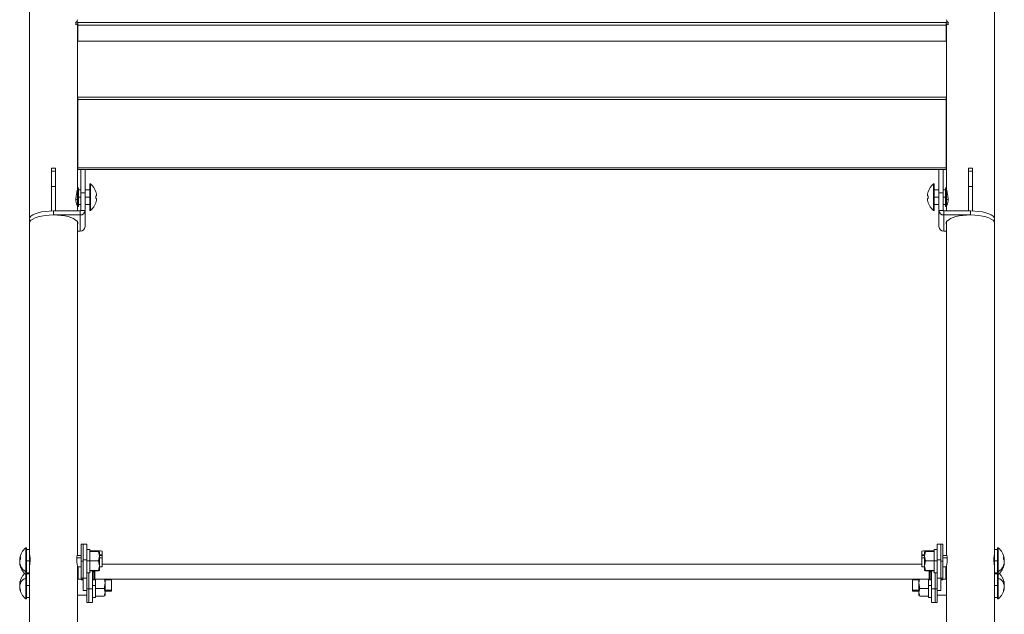
# Model space of a CAD drawing. Units: millimetres. Extents: x 18270 to 23310, y -72121 to -68557.
# Drawn here: x 21454 to 21975, y -70980 to -70665 of the extents above; entities that cross this region are included whole.
import ezdxf

# ---------------------------------------------------------------- set-up
doc = ezdxf.new("R2010")
doc.units = ezdxf.units.MM
doc.header["$LTSCALE"] = 15
doc.layers.add('AM_0', color=7, linetype='Continuous', lineweight=15)

msp = doc.modelspace()

# ---------------------------------------------------------------- linework, layer by layer
at = {"layer": 'AM_0'}
for p, q in [((21459.087, -70770.709), (21459.087, -70329.805)), ((21969.887, -70770.709), (21969.887, -70329.805)), ((21483.683, -70667.964), (21483.683, -70666.53)), ((21484.687, -70666.579), (21483.683, -70666.579)), ((21484.687, -70667.536), (21483.683, -70667.536)), ((21483.683, -70667.964), (21484.132, -70667.536)), ((21484.487, -70667.536), (21484.487, -70754.5)), ((21484.687, -70666.667), (21484.687, -70666.579)), ((21484.687, -70666.667), (21944.287, -70666.667)), ((21484.687, -70666.667), (21484.687, -70668.166)), ((21484.687, -70668.166), (21944.287, -70668.166)), ((21484.687, -70668.166), (21484.687, -70676.581)), ((21944.287, -70666.579), (21945.291, -70666.579)), ((21944.287, -70666.667), (21944.287, -70666.579)), ((21944.287, -70666.667), (21944.287, -70668.166)), ((21944.287, -70667.536), (21945.291, -70667.536)), ((21944.287, -70668.166), (21944.287, -70676.581)), ((21944.487, -70667.536), (21944.487, -70754.5)), ((21945.291, -70667.964), (21944.842, -70667.536)), ((21945.291, -70667.964), (21945.291, -70666.53)), ((21484.687, -70676.581), (21944.287, -70676.581)), ((21944.287, -70706.172), (21484.687, -70706.172)), ((21484.687, -70706.172), (21484.687, -70707.529)), ((21944.287, -70707.529), (21484.687, -70707.529)), ((21484.687, -70707.529), (21484.687, -70743.63)), ((21944.287, -70706.172), (21944.287, -70707.529)), ((21944.287, -70707.529), (21944.287, -70743.63)), ((21484.687, -70727.841), (21484.487, -70727.841)), ((21484.687, -70728.091), (21484.487, -70728.091)), ((21944.287, -70727.841), (21944.487, -70727.841)), ((21944.287, -70728.091), (21944.487, -70728.091)), ((21470.687, -70755.426), (21470.687, -70747.393)), ((21472.787, -70743.773), (21470.787, -70743.773)), ((21470.787, -70743.773), (21470.787, -70745.478)), ((21472.787, -70745.478), (21470.787, -70745.478)), ((21470.787, -70745.478), (21470.787, -70753.549)), ((21472.787, -70743.773), (21472.787, -70745.478)), ((21472.787, -70745.478), (21472.787, -70753.549)), ((21472.887, -70747.393), (21472.887, -70755.426)), ((21484.687, -70743.63), (21944.287, -70743.63)), ((21484.687, -70743.63), (21484.687, -70744.479)), ((21484.687, -70744.479), (21944.287, -70744.479)), ((21486.187, -70744.479), (21486.187, -70756.84)), ((21488.487, -70744.479), (21488.487, -70756.84)), ((21940.487, -70744.479), (21940.487, -70756.84)), ((21942.787, -70744.479), (21942.787, -70756.84)), ((21944.287, -70743.63), (21944.287, -70744.479)), ((21956.087, -70747.393), (21956.087, -70755.426)), ((21956.187, -70743.773), (21958.187, -70743.773)), ((21956.187, -70743.773), (21956.187, -70745.478)), ((21956.187, -70745.478), (21958.187, -70745.478)), ((21956.187, -70745.478), (21956.187, -70753.549)), ((21958.187, -70743.773), (21958.187, -70745.478)), ((21958.187, -70745.478), (21958.187, -70753.549)), ((21958.287, -70755.426), (21958.287, -70747.393)), ((21490.987, -70752.186), (21491.402, -70752.186)), ((21490.987, -70759.186), (21490.987, -70752.186)), ((21491.402, -70759.186), (21491.402, -70752.186)), ((21937.987, -70752.186), (21937.572, -70752.186)), ((21937.572, -70759.186), (21937.572, -70752.186)), ((21937.987, -70759.186), (21937.987, -70752.186)), ((21472.787, -70753.549), (21470.787, -70753.549)), ((21470.787, -70753.549), (21470.787, -70766.462)), ((21472.787, -70753.549), (21472.787, -70766.449)), ((21484.487, -70754.5), (21484.487, -70760.619)), ((21484.587, -70754.186), (21484.887, -70754.186)), ((21484.587, -70760.648), (21484.587, -70754.186)), ((21484.887, -70754.186), (21484.887, -70760.648)), ((21484.987, -70760.619), (21484.987, -70754.286)), ((21484.987, -70755.286), (21486.187, -70755.286)), ((21486.187, -70756.84), (21488.487, -70756.84)), ((21486.187, -70756.84), (21486.187, -70766.26)), ((21488.487, -70755.286), (21490.987, -70755.286)), ((21488.487, -70756.84), (21488.487, -70766.26)), ((21494.209, -70756.275), (21494.184, -70756.287)), ((21494.567, -70758.476), (21494.567, -70757.897)), ((21934.407, -70758.476), (21934.407, -70757.897)), ((21934.765, -70756.275), (21934.79, -70756.287)), ((21940.487, -70755.286), (21937.987, -70755.286)), ((21942.787, -70756.84), (21940.487, -70756.84)), ((21940.487, -70756.84), (21940.487, -70766.26)), ((21943.987, -70755.286), (21942.787, -70755.286)), ((21942.787, -70756.84), (21942.787, -70766.26)), ((21943.987, -70760.619), (21943.987, -70754.286)), ((21944.387, -70754.186), (21944.087, -70754.186)), ((21944.087, -70754.186), (21944.087, -70760.648)), ((21944.387, -70760.648), (21944.387, -70754.186)), ((21944.487, -70754.5), (21944.487, -70760.619)), ((21956.187, -70753.549), (21958.187, -70753.549)), ((21956.187, -70753.549), (21956.187, -70766.449)), ((21958.187, -70753.549), (21958.187, -70766.462)), ((21483.663, -70760.502), (21484.487, -70760.502)), ((21484.487, -70760.619), (21484.487, -70764.086)), ((21484.887, -70760.648), (21484.587, -70760.648)), ((21484.587, -70764.186), (21484.587, -70760.648)), ((21484.887, -70760.648), (21484.887, -70764.186)), ((21486.187, -70759.186), (21484.987, -70759.186)), ((21484.987, -70764.086), (21484.987, -70760.619)), ((21486.187, -70763.086), (21484.987, -70763.086)), ((21490.987, -70759.186), (21488.487, -70759.186)), ((21490.987, -70763.086), (21488.487, -70763.086)), ((21490.987, -70759.186), (21491.402, -70759.186)), ((21490.987, -70766.186), (21490.987, -70759.186)), ((21491.402, -70766.186), (21491.402, -70759.186)), ((21494.184, -70758.476), (21494.567, -70758.476)), ((21494.567, -70759.896), (21494.184, -70759.896)), ((21494.184, -70762.085), (21494.209, -70762.098)), ((21494.567, -70760.476), (21494.567, -70759.896)), ((21934.79, -70758.476), (21934.407, -70758.476)), ((21934.407, -70760.476), (21934.407, -70759.896)), ((21934.407, -70759.896), (21934.79, -70759.896)), ((21934.79, -70762.085), (21934.765, -70762.098)), ((21937.572, -70766.186), (21937.572, -70759.186)), ((21937.987, -70759.186), (21937.572, -70759.186)), ((21937.987, -70766.186), (21937.987, -70759.186)), ((21937.987, -70759.186), (21940.487, -70759.186)), ((21937.987, -70763.086), (21940.487, -70763.086)), ((21942.787, -70759.186), (21943.987, -70759.186)), ((21942.787, -70763.086), (21943.987, -70763.086)), ((21943.987, -70764.086), (21943.987, -70760.619)), ((21944.087, -70760.648), (21944.387, -70760.648)), ((21944.087, -70760.648), (21944.087, -70764.186)), ((21944.387, -70764.186), (21944.387, -70760.648)), ((21945.311, -70760.502), (21944.487, -70760.502)), ((21944.487, -70760.619), (21944.487, -70764.086)), ((21471.787, -70766.449), (21485.987, -70766.449)), ((21471.787, -70766.449), (21471.787, -70768.615)), ((21484.487, -70763.686), (21484.419, -70763.686)), ((21484.487, -70764.086), (21484.487, -70766.449)), ((21484.887, -70764.186), (21484.587, -70764.186)), ((21485.987, -70766.449), (21485.987, -70768.615)), ((21486.187, -70766.26), (21488.487, -70766.26)), ((21488.487, -70774.781), (21488.487, -70766.26)), ((21491.402, -70766.186), (21490.987, -70766.186)), ((21937.572, -70766.186), (21937.987, -70766.186)), ((21942.787, -70766.26), (21940.487, -70766.26)), ((21940.487, -70774.781), (21940.487, -70766.26)), ((21942.987, -70766.449), (21942.987, -70768.615)), ((21957.187, -70766.449), (21942.987, -70766.449)), ((21944.087, -70764.186), (21944.387, -70764.186)), ((21944.487, -70763.686), (21944.555, -70763.686)), ((21944.487, -70764.086), (21944.487, -70766.449)), ((21957.187, -70766.449), (21957.187, -70768.615)), ((21459.087, -70772.875), (21459.087, -70770.709)), ((21459.087, -70945.616), (21459.087, -70772.875)), ((21471.787, -70768.615), (21485.987, -70768.615)), ((21484.025, -70771.737), (21484.218, -70771.719)), ((21484.054, -70771.734), (21484.054, -70771.773)), ((21484.487, -70772.116), (21484.487, -70948.866)), ((21485.987, -70777.136), (21485.987, -70768.615)), ((21942.987, -70777.136), (21942.987, -70768.615)), ((21957.187, -70768.615), (21942.987, -70768.615)), ((21944.487, -70772.116), (21944.487, -70948.866)), ((21944.949, -70771.737), (21944.756, -70771.719)), ((21944.92, -70771.734), (21944.92, -70771.773)), ((21969.887, -70772.875), (21969.887, -70770.709)), ((21969.887, -70945.616), (21969.887, -70772.875)), ((21485.987, -70777.136), (21484.487, -70777.136)), ((21942.987, -70777.136), (21944.487, -70777.136)), ((21457.072, -70944.866), (21457.487, -70944.866)), ((21457.072, -70944.866), (21457.072, -70947.733)), ((21457.487, -70944.866), (21457.487, -70947.733)), ((21486.487, -70942.866), (21487.487, -70942.866)), ((21486.487, -70951.865), (21486.487, -70942.866)), ((21487.487, -70942.866), (21489.487, -70942.866)), ((21487.487, -70942.866), (21487.487, -70951.247)), ((21487.487, -70951.865), (21487.487, -70942.866)), ((21489.487, -70942.866), (21489.487, -70951.247)), ((21941.487, -70942.866), (21939.487, -70942.866)), ((21939.487, -70942.866), (21939.487, -70951.247)), ((21942.487, -70942.866), (21941.487, -70942.866)), ((21941.487, -70942.866), (21941.487, -70951.247)), ((21941.487, -70951.865), (21941.487, -70942.866)), ((21942.487, -70951.865), (21942.487, -70942.866)), ((21971.902, -70944.866), (21971.487, -70944.866)), ((21971.487, -70944.866), (21971.487, -70947.733)), ((21971.902, -70944.866), (21971.902, -70947.733)), ((21453.907, -70950.394), (21453.907, -70950.532)), ((21454.29, -70950.55), (21453.907, -70950.532)), ((21457.487, -70947.733), (21457.072, -70947.733)), ((21457.072, -70947.733), (21457.072, -70957.516)), ((21457.487, -70945.616), (21459.087, -70945.616)), ((21457.487, -70947.733), (21457.487, -70958.866)), ((21459.087, -70951.744), (21459.087, -70945.616)), ((21459.087, -70948.899), (21459.101, -70948.752)), ((21459.087, -70948.866), (21459.127, -70948.866)), ((21459.454, -70950.095), (21459.087, -70950.095)), ((21486.487, -70950.095), (21484.12, -70950.095)), ((21484.447, -70948.866), (21486.487, -70948.866)), ((21484.473, -70948.752), (21484.487, -70948.899)), ((21489.487, -70945.616), (21491.087, -70945.616)), ((21491.087, -70951.744), (21491.087, -70945.616)), ((21491.087, -70946.372), (21494.487, -70946.372)), ((21491.087, -70946.816), (21495.641, -70946.816)), ((21494.487, -70946.816), (21494.487, -70946.372)), ((21495.641, -70946.816), (21496.087, -70949.289)), ((21496.087, -70946.867), (21495.641, -70946.816)), ((21496.087, -70949.289), (21495.641, -70951.763)), ((21496.087, -70949.289), (21496.087, -70946.867)), ((21496.087, -70948.866), (21497.487, -70948.866)), ((21496.087, -70954.289), (21496.087, -70949.289)), ((21497.487, -70950.095), (21496.087, -70950.095)), ((21497.487, -70948.573), (21497.487, -70946.578)), ((21497.487, -70948.573), (21497.487, -70948.866)), ((21497.487, -70948.866), (21497.487, -70950.095)), ((21497.487, -70950.095), (21497.487, -70954.866)), ((21931.487, -70948.573), (21931.487, -70946.578)), ((21931.487, -70948.573), (21931.487, -70948.866)), ((21932.887, -70948.866), (21931.487, -70948.866)), ((21931.487, -70948.866), (21931.487, -70950.095)), ((21931.487, -70950.095), (21931.487, -70954.866)), ((21931.487, -70950.095), (21932.887, -70950.095)), ((21933.334, -70946.816), (21932.887, -70949.289)), ((21932.887, -70946.867), (21933.334, -70946.816)), ((21932.887, -70949.289), (21932.887, -70946.867)), ((21932.887, -70949.289), (21933.334, -70951.763)), ((21932.887, -70954.289), (21932.887, -70949.289)), ((21937.887, -70946.816), (21933.334, -70946.816)), ((21937.887, -70946.372), (21934.487, -70946.372)), ((21934.487, -70946.816), (21934.487, -70946.372)), ((21939.487, -70945.616), (21937.887, -70945.616)), ((21937.887, -70951.744), (21937.887, -70945.616)), ((21944.527, -70948.866), (21942.487, -70948.866)), ((21942.487, -70950.095), (21944.854, -70950.095)), ((21944.501, -70948.752), (21944.487, -70948.899)), ((21969.52, -70950.095), (21969.887, -70950.095)), ((21969.887, -70948.866), (21969.847, -70948.866)), ((21969.887, -70948.899), (21969.873, -70948.752)), ((21971.487, -70945.616), (21969.887, -70945.616)), ((21969.887, -70951.744), (21969.887, -70945.616)), ((21971.487, -70947.733), (21971.902, -70947.733)), ((21971.487, -70947.733), (21971.487, -70958.866)), ((21971.902, -70947.733), (21971.902, -70957.516)), ((21974.684, -70950.55), (21975.067, -70950.532)), ((21975.067, -70950.394), (21975.067, -70950.532)), ((21453.907, -70951.678), (21453.907, -70951.245)), ((21453.907, -70951.678), (21453.907, -70952.488)), ((21457.487, -70951.744), (21459.087, -70951.744)), ((21459.087, -70957.754), (21459.087, -70951.744)), ((21484.487, -70954.834), (21484.487, -71140.148)), ((21486.487, -70954.866), (21484.487, -70954.866)), ((21484.787, -70961.403), (21484.787, -70954.866)), ((21486.387, -70961.403), (21486.387, -70954.866)), ((21486.487, -70960.866), (21486.487, -70951.865)), ((21487.487, -70951.865), (21486.487, -70951.865)), ((21487.487, -70951.247), (21487.487, -70960.845)), ((21489.487, -70951.247), (21487.487, -70951.247)), ((21487.487, -70960.845), (21487.487, -70951.865)), ((21489.487, -70951.247), (21489.487, -70960.845)), ((21489.487, -70951.744), (21491.087, -70951.744)), ((21491.087, -70958.116), (21491.087, -70951.744)), ((21491.087, -70951.763), (21495.641, -70951.763)), ((21496.087, -70954.289), (21495.641, -70951.763)), ((21495.641, -70956.814), (21496.087, -70954.289)), ((21496.087, -70956.866), (21496.087, -70954.289)), ((21497.487, -70954.866), (21496.087, -70954.866)), ((21931.487, -70953.483), (21497.487, -70953.483)), ((21931.487, -70954.866), (21932.887, -70954.866)), ((21932.887, -70954.289), (21933.334, -70951.763)), ((21933.334, -70956.814), (21932.887, -70954.289)), ((21932.887, -70956.866), (21932.887, -70954.289)), ((21937.887, -70951.763), (21933.334, -70951.763)), ((21937.887, -70958.116), (21937.887, -70951.744)), ((21939.487, -70951.744), (21937.887, -70951.744)), ((21939.487, -70951.247), (21939.487, -70960.845)), ((21939.487, -70951.247), (21941.487, -70951.247)), ((21941.487, -70951.247), (21941.487, -70960.845)), ((21941.487, -70960.845), (21941.487, -70951.865)), ((21941.487, -70951.865), (21942.487, -70951.865)), ((21942.487, -70960.866), (21942.487, -70951.865)), ((21942.487, -70954.866), (21944.487, -70954.866)), ((21942.587, -70961.403), (21942.587, -70954.866)), ((21944.187, -70961.403), (21944.187, -70954.866)), ((21944.487, -70954.834), (21944.487, -71140.148)), ((21969.887, -70957.754), (21969.887, -70951.744)), ((21971.487, -70951.744), (21969.887, -70951.744)), ((21975.067, -70951.678), (21975.067, -70951.245)), ((21975.067, -70951.678), (21975.067, -70952.488)), ((21457.072, -70957.516), (21457.072, -70958.866)), ((21457.487, -70958.866), (21457.072, -70958.866)), ((21457.072, -70958.866), (21457.072, -70960.889)), ((21457.072, -70960.889), (21457.072, -70970.603)), ((21459.087, -70958.116), (21457.487, -70958.116)), ((21457.487, -70958.542), (21459.087, -70958.542)), ((21457.487, -70958.866), (21457.487, -70970.603)), ((21459.087, -71265.336), (21459.087, -70957.754)), ((21484.487, -70961.109), (21484.787, -70961.403)), ((21484.787, -70961.483), (21484.487, -70961.183)), ((21486.387, -70960.423), (21486.487, -70960.423)), ((21486.487, -70960.483), (21486.387, -70960.483)), ((21487.487, -70960.866), (21486.487, -70960.866)), ((21486.487, -70960.866), (21486.487, -70961.662)), ((21487.287, -70960.866), (21487.287, -70961.662)), ((21489.487, -70960.845), (21487.487, -70960.845)), ((21487.487, -70960.845), (21487.487, -70967.35)), ((21491.087, -70958.116), (21489.487, -70958.116)), ((21489.487, -70960.845), (21489.487, -70967.35)), ((21490.487, -70958.116), (21490.487, -70966.447)), ((21491.087, -70956.814), (21495.641, -70956.814)), ((21491.087, -70956.917), (21495.641, -70956.917)), ((21492.487, -70966.447), (21492.487, -70956.917)), ((21492.787, -70956.917), (21492.787, -70957.483)), ((21492.787, -70957.483), (21493.587, -70957.483)), ((21492.787, -70957.483), (21492.787, -70961.662)), ((21493.587, -70956.917), (21493.587, -70957.483)), ((21493.587, -70957.483), (21493.587, -70961.662)), ((21493.687, -70960.483), (21493.587, -70960.483)), ((21493.687, -70961.403), (21493.687, -70956.917)), ((21495.641, -70956.814), (21496.087, -70956.866)), ((21496.087, -70956.866), (21495.641, -70956.917)), ((21933.334, -70956.814), (21932.887, -70956.866)), ((21932.887, -70956.866), (21933.334, -70956.917)), ((21937.887, -70956.814), (21933.334, -70956.814)), ((21937.887, -70956.917), (21933.334, -70956.917)), ((21935.287, -70961.403), (21935.287, -70956.917)), ((21935.287, -70960.483), (21935.387, -70960.483)), ((21935.387, -70956.917), (21935.387, -70957.483)), ((21935.387, -70957.483), (21935.387, -70961.662)), ((21936.187, -70957.483), (21935.387, -70957.483)), ((21936.187, -70956.917), (21936.187, -70957.483)), ((21936.187, -70957.483), (21936.187, -70961.662)), ((21936.487, -70966.447), (21936.487, -70956.917)), ((21937.887, -70958.116), (21939.487, -70958.116)), ((21938.487, -70958.116), (21938.487, -70966.447)), ((21939.487, -70960.845), (21941.487, -70960.845)), ((21939.487, -70960.845), (21939.487, -70967.35)), ((21941.487, -70960.845), (21941.487, -70967.35)), ((21941.487, -70960.866), (21942.487, -70960.866)), ((21941.687, -70960.866), (21941.687, -70961.662)), ((21942.587, -70960.423), (21942.487, -70960.423)), ((21942.487, -70960.483), (21942.587, -70960.483)), ((21942.487, -70960.866), (21942.487, -70961.662)), ((21944.487, -70961.109), (21944.187, -70961.403)), ((21944.187, -70961.483), (21944.487, -70961.183)), ((21969.887, -71265.336), (21969.887, -70957.754)), ((21969.887, -70958.116), (21971.487, -70958.116)), ((21971.487, -70958.542), (21969.887, -70958.542)), ((21971.487, -70958.866), (21971.902, -70958.866)), ((21971.487, -70958.866), (21971.487, -70970.603)), ((21971.902, -70957.516), (21971.902, -70958.866)), ((21971.902, -70958.866), (21971.902, -70960.889)), ((21971.902, -70960.889), (21971.902, -70970.603)), ((21453.907, -70963.32), (21453.907, -70963.483)), ((21454.279, -70963.5), (21453.907, -70963.483)), ((21453.907, -70964.662), (21453.907, -70964.117)), ((21453.907, -70964.662), (21453.907, -70965.466)), ((21453.907, -70966.264), (21453.907, -70966.1)), ((21457.487, -70964.669), (21459.087, -70964.669)), ((21484.787, -70961.403), (21486.387, -70961.403)), ((21484.787, -70961.483), (21484.787, -70961.403)), ((21486.387, -70961.483), (21484.787, -70961.483)), ((21486.387, -70961.483), (21486.387, -70961.403)), ((21487.287, -70961.662), (21486.487, -70961.662)), ((21486.487, -70961.662), (21486.487, -70961.813)), ((21487.287, -70961.813), (21486.487, -70961.813)), ((21487.487, -70961.403), (21487.287, -70961.403)), ((21487.487, -70961.483), (21487.287, -70961.483)), ((21487.287, -70961.813), (21487.287, -70961.662)), ((21492.787, -70961.403), (21492.487, -70961.403)), ((21492.787, -70961.483), (21492.487, -70961.483)), ((21492.487, -70964.669), (21494.087, -70964.669)), ((21493.587, -70961.662), (21492.787, -70961.662)), ((21492.787, -70961.662), (21492.787, -70961.813)), ((21493.587, -70961.813), (21492.787, -70961.813)), ((21493.587, -70961.813), (21493.587, -70961.662)), ((21493.687, -70961.403), (21935.287, -70961.403)), ((21493.687, -70961.483), (21493.687, -70961.403)), ((21493.687, -70961.483), (21935.287, -70961.483)), ((21494.087, -70964.669), (21494.087, -70961.483)), ((21494.087, -70971.042), (21494.087, -70964.669)), ((21494.087, -70966.356), (21498.641, -70966.356)), ((21499.087, -70963.558), (21498.641, -70966.356)), ((21498.641, -70966.356), (21499.087, -70968.371)), ((21498.756, -70961.483), (21499.087, -70963.558)), ((21499.087, -70963.558), (21499.087, -70961.483)), ((21499.087, -70961.792), (21502.487, -70961.792)), ((21499.087, -70968.371), (21499.087, -70963.558)), ((21502.487, -70961.792), (21502.487, -70967.282)), ((21929.887, -70961.792), (21926.487, -70961.792)), ((21926.487, -70961.792), (21926.487, -70967.282)), ((21930.218, -70961.483), (21929.887, -70963.558)), ((21929.887, -70963.558), (21929.887, -70961.483)), ((21929.887, -70963.558), (21930.334, -70966.356)), ((21929.887, -70968.371), (21929.887, -70963.558)), ((21930.334, -70966.356), (21929.887, -70968.371)), ((21934.887, -70966.356), (21930.334, -70966.356)), ((21934.887, -70964.669), (21934.887, -70961.483)), ((21934.887, -70971.042), (21934.887, -70964.669)), ((21936.487, -70964.669), (21934.887, -70964.669)), ((21935.287, -70961.483), (21935.287, -70961.403)), ((21935.387, -70961.662), (21936.187, -70961.662)), ((21935.387, -70961.813), (21935.387, -70961.662)), ((21935.387, -70961.813), (21936.187, -70961.813)), ((21936.187, -70961.403), (21936.487, -70961.403)), ((21936.187, -70961.483), (21936.487, -70961.483)), ((21936.187, -70961.662), (21936.187, -70961.813)), ((21941.487, -70961.403), (21941.687, -70961.403)), ((21941.487, -70961.483), (21941.687, -70961.483)), ((21941.687, -70961.662), (21942.487, -70961.662)), ((21941.687, -70961.813), (21941.687, -70961.662)), ((21941.687, -70961.813), (21942.487, -70961.813)), ((21942.487, -70961.662), (21942.487, -70961.813)), ((21944.187, -70961.403), (21942.587, -70961.403)), ((21942.587, -70961.483), (21942.587, -70961.403)), ((21942.587, -70961.483), (21944.187, -70961.483)), ((21944.187, -70961.483), (21944.187, -70961.403)), ((21971.487, -70964.669), (21969.887, -70964.669)), ((21974.695, -70963.5), (21975.067, -70963.483)), ((21975.067, -70963.32), (21975.067, -70963.483)), ((21975.067, -70964.662), (21975.067, -70964.117)), ((21975.067, -70964.662), (21975.067, -70965.466)), ((21975.067, -70966.264), (21975.067, -70966.1)), ((21457.072, -70970.603), (21457.072, -70971.792)), ((21457.487, -70970.603), (21457.072, -70970.603)), ((21457.487, -70970.603), (21457.487, -70971.792)), ((21459.087, -70971.042), (21457.487, -70971.042)), ((21484.487, -70969.792), (21489.487, -70969.792)), ((21489.487, -70967.35), (21487.487, -70967.35)), ((21487.487, -70967.357), (21487.487, -70967.35)), ((21489.487, -70967.357), (21487.487, -70967.357)), ((21490.487, -70966.483), (21489.487, -70966.483)), ((21489.487, -70967.35), (21489.487, -70967.357)), ((21489.487, -70973.792), (21489.487, -70967.35)), ((21492.487, -70966.447), (21490.487, -70966.447)), ((21490.487, -70973.756), (21490.487, -70966.447)), ((21492.487, -70973.756), (21492.487, -70966.447)), ((21494.087, -70971.042), (21492.487, -70971.042)), ((21494.087, -70970.387), (21498.641, -70970.387)), ((21499.087, -70968.371), (21498.641, -70970.387)), ((21498.641, -70970.387), (21498.869, -70969.986)), ((21499.087, -70969.792), (21498.949, -70970.032)), ((21502.487, -70967.282), (21499.087, -70967.282)), ((21502.487, -70967.792), (21499.087, -70967.792)), ((21499.087, -70969.792), (21499.087, -70968.371)), ((21502.487, -70967.282), (21502.487, -70967.792)), ((21926.487, -70967.282), (21926.487, -70967.792)), ((21926.487, -70967.282), (21929.887, -70967.282)), ((21926.487, -70967.792), (21929.887, -70967.792)), ((21929.887, -70968.371), (21930.334, -70970.387)), ((21929.887, -70969.792), (21929.887, -70968.371)), ((21929.887, -70969.792), (21930.026, -70970.032)), ((21930.334, -70970.387), (21930.105, -70969.986)), ((21934.887, -70970.387), (21930.334, -70970.387)), ((21934.887, -70971.042), (21936.487, -70971.042)), ((21936.487, -70966.447), (21938.487, -70966.447)), ((21936.487, -70973.756), (21936.487, -70966.447)), ((21938.487, -70973.756), (21938.487, -70966.447)), ((21938.487, -70966.483), (21939.487, -70966.483)), ((21939.487, -70967.35), (21941.487, -70967.35)), ((21939.487, -70967.35), (21939.487, -70967.357)), ((21939.487, -70973.792), (21939.487, -70967.35)), ((21939.487, -70967.357), (21941.487, -70967.357)), ((21944.487, -70969.792), (21939.487, -70969.792)), ((21941.487, -70967.357), (21941.487, -70967.35)), ((21969.887, -70971.042), (21971.487, -70971.042)), ((21971.487, -70970.603), (21971.902, -70970.603)), ((21971.487, -70970.603), (21971.487, -70971.792)), ((21971.902, -70970.603), (21971.902, -70971.792)), ((21457.487, -70971.792), (21457.072, -70971.792)), ((21490.487, -70973.792), (21489.487, -70973.792)), ((21490.487, -70973.792), (21490.487, -70973.756)), ((21492.487, -70973.756), (21490.487, -70973.756)), ((21492.487, -70973.792), (21490.487, -70973.792)), ((21492.487, -70973.792), (21492.487, -70973.756)), ((21936.487, -70973.756), (21938.487, -70973.756)), ((21936.487, -70973.792), (21936.487, -70973.756)), ((21936.487, -70973.792), (21938.487, -70973.792)), ((21938.487, -70973.792), (21938.487, -70973.756)), ((21938.487, -70973.792), (21939.487, -70973.792)), ((21971.487, -70971.792), (21971.902, -70971.792))]:
    msp.add_line(p, q, dxfattribs=at)
at = {"layer": 'AM_0', "flags": 128}
for points in [[(21484.687, -70731.453), (21484.614, -70731.053), (21484.487, -70730.792)], [(21484.687, -70732.41), (21484.614, -70732.009), (21484.487, -70731.748)], [(21944.287, -70731.453), (21944.36, -70731.053), (21944.487, -70730.792)], [(21944.287, -70732.41), (21944.36, -70732.009), (21944.487, -70731.748)], [(21484.487, -70760.619), (21484.489, -70760.625), (21484.495, -70760.63), (21484.504, -70760.635), (21484.516, -70760.64), (21484.532, -70760.643), (21484.549, -70760.646), (21484.568, -70760.648), (21484.587, -70760.648)], [(21484.887, -70760.648), (21484.907, -70760.648), (21484.925, -70760.646), (21484.943, -70760.643), (21484.958, -70760.64), (21484.97, -70760.635), (21484.979, -70760.63), (21484.985, -70760.625), (21484.987, -70760.619)], [(21944.087, -70760.648), (21944.068, -70760.648), (21944.049, -70760.646), (21944.032, -70760.643), (21944.016, -70760.64), (21944.004, -70760.635), (21943.995, -70760.63), (21943.989, -70760.625), (21943.987, -70760.619)], [(21944.487, -70760.619), (21944.485, -70760.625), (21944.479, -70760.63), (21944.47, -70760.635), (21944.458, -70760.64), (21944.443, -70760.643), (21944.425, -70760.646), (21944.407, -70760.648), (21944.387, -70760.648)], [(21459.087, -70770.709), (21459.28, -70769.969), (21459.853, -70769.252), (21460.789, -70768.579), (21462.058, -70767.97), (21463.624, -70767.445), (21465.437, -70767.019), (21467.443, -70766.705), (21469.582, -70766.513), (21471.787, -70766.449)], [(21969.887, -70770.709), (21969.694, -70769.969), (21969.121, -70769.252), (21968.186, -70768.579), (21966.916, -70767.97), (21965.351, -70767.445), (21963.537, -70767.019), (21961.531, -70766.705), (21959.392, -70766.513), (21957.187, -70766.449)], [(21459.087, -70772.875), (21459.28, -70772.136), (21459.853, -70771.418), (21460.789, -70770.745), (21462.058, -70770.137), (21463.624, -70769.612), (21465.437, -70769.186), (21467.443, -70768.872), (21469.582, -70768.68), (21471.787, -70768.615)], [(21459.087, -70772.875), (21459.28, -70772.136), (21459.853, -70771.418), (21460.789, -70770.745), (21462.058, -70770.137), (21463.624, -70769.612), (21465.437, -70769.186), (21467.443, -70768.872), (21469.582, -70768.68), (21471.787, -70768.615)], [(21471.787, -70768.615), (21473.856, -70768.672), (21475.869, -70768.841), (21477.774, -70769.118), (21479.518, -70769.496), (21481.056, -70769.963), (21482.347, -70770.509), (21483.355, -70771.117), (21484.054, -70771.773)], [(21957.187, -70768.615), (21955.118, -70768.672), (21953.105, -70768.841), (21951.2, -70769.118), (21949.456, -70769.496), (21947.918, -70769.963), (21946.627, -70770.509), (21945.619, -70771.117), (21944.92, -70771.773)], [(21969.887, -70772.875), (21969.694, -70772.136), (21969.121, -70771.418), (21968.186, -70770.745), (21966.916, -70770.137), (21965.351, -70769.612), (21963.537, -70769.186), (21961.531, -70768.872), (21959.392, -70768.68), (21957.187, -70768.615)], [(21969.887, -70772.875), (21969.694, -70772.136), (21969.121, -70771.418), (21968.186, -70770.745), (21966.916, -70770.137), (21965.351, -70769.612), (21963.537, -70769.186), (21961.531, -70768.872), (21959.392, -70768.68), (21957.187, -70768.615)]]:
    msp.add_lwpolyline(points, dxfattribs=at)
at = {"layer": 'AM_0'}
for centre, radius, start, end in [((21482.803, -70665.087), 1.69, 301.37307, 355.15404), ((21946.171, -70665.087), 1.69, 184.84596, 238.62693), ((21485.587, -70759.186), 9.1, 18.65967, 50.28486), ((21943.387, -70759.186), 9.1, 129.71514, 161.34033), ((21484.587, -70754.286), 0.1, 90, 180), ((21484.887, -70754.286), 0.1, 0, 90), ((21485.587, -70759.186), 9.072, 8.17198, 18.63555), ((21943.387, -70759.186), 9.072, 161.36445, 171.82802), ((21944.087, -70754.286), 0.1, 90, 180), ((21944.387, -70754.286), 0.1, 0, 90), ((21485.587, -70759.186), 9.1, 309.71514, 341.34033), ((21484.139, -70759.186), 10.07, 355.95679, 4.04321), ((21485.587, -70759.186), 9.072, 341.36445, 351.82802), ((21943.387, -70759.186), 9.072, 188.17198, 198.63555), ((21944.835, -70759.186), 10.07, 175.95679, 184.04321), ((21943.387, -70759.186), 9.1, 198.65967, 230.28486), ((21484.587, -70764.086), 0.1, 180, 270), ((21484.887, -70764.086), 0.1, 270, 0), ((21485.993, -70766.254), 0.194, 268.34205, 358.24005), ((21486.057, -70766.185), 2.431, 268.34205, 358.24005), ((21942.917, -70766.185), 2.431, 181.75995, 271.65795), ((21942.981, -70766.254), 0.194, 181.75995, 271.65795), ((21944.087, -70764.086), 0.1, 180, 270), ((21944.387, -70764.086), 0.1, 270, 0), ((21483.04, -70772.861), 1.641, 331.8903, 44.10769), ((21945.935, -70772.861), 1.641, 135.89231, 208.1097), ((21486.057, -70774.706), 2.431, 268.34205, 358.24005), ((21942.917, -70774.706), 2.431, 181.75995, 271.65795), ((21462.887, -70951.866), 9.1, 129.71514, 170.69034), ((21966.087, -70951.866), 9.1, 9.30966, 50.28486), ((21457.461, -70951.414), 3.662, 149.97768, 166.06364), ((21459.921, -70952.318), 6.109, 161.85726, 169.88375), ((21457.461, -70952.56), 3.662, 149.97768, 166.06364), ((21460.829, -70950.155), 6.563, 174.99133, 185.00867), ((21495.234, -70957.423), 11.076, 78.2605, 93.86426), ((21496.202, -70953.175), 4.778, 74.39771, 91.3782), ((21933.741, -70957.423), 11.076, 86.13574, 101.7395), ((21932.772, -70953.175), 4.778, 88.6218, 105.60229), ((21971.513, -70951.414), 3.662, 13.93636, 30.02232), ((21968.145, -70950.155), 6.563, 354.99133, 5.00867), ((21971.513, -70952.56), 3.662, 13.93636, 30.02232), ((21969.054, -70952.318), 6.109, 10.11625, 18.14274), ((21459.983, -70951.4), 6.173, 190.15165, 202.74824), ((21459.983, -70952.238), 6.173, 190.15165, 202.74824), ((21462.887, -70951.866), 9.1, 189.30966, 230.28486), ((21458.048, -70954.222), 3.783, 173.40089, 179.91725), ((21461.162, -70951.193), 7.53, 203.66926, 237.10475), ((21457.542, -70954.221), 3.277, 179.91953, 187.09093), ((21966.087, -70951.866), 9.1, 309.71514, 350.69034), ((21967.812, -70951.193), 7.53, 302.89525, 336.33074), ((21968.991, -70951.4), 6.173, 337.25176, 349.84835), ((21968.991, -70952.238), 6.173, 337.25176, 349.84835), ((21970.926, -70954.222), 3.783, 0.08275, 6.59911), ((21971.432, -70954.221), 3.277, 352.90907, 0.08047), ((21462.887, -70964.792), 9.1, 134.74968, 170.69034), ((21459.477, -70966.718), 6.306, 112.41819, 145.74277), ((21969.497, -70966.718), 6.306, 34.25723, 67.58181), ((21966.087, -70964.792), 9.1, 9.30966, 45.25032), ((21457.147, -70964.338), 3.351, 148.48467, 165.23207), ((21460.212, -70965.209), 6.399, 164.36422, 170.17534), ((21457.147, -70965.516), 3.351, 148.48467, 165.23207), ((21460.297, -70964.355), 6.486, 189.86619, 202.1679), ((21460.297, -70965.147), 6.486, 189.86619, 202.1679), ((21462.887, -70964.792), 9.1, 189.30966, 230.28486), ((21460.967, -70963.165), 6.702, 175.04346, 180.02894), ((21461.459, -70963.165), 7.193, 180.02842, 184.78418), ((21966.087, -70964.792), 9.1, 309.71514, 350.69034), ((21971.827, -70964.338), 3.351, 14.76793, 31.51533), ((21968.007, -70963.165), 6.702, 359.97106, 4.95654), ((21967.516, -70963.165), 7.193, 355.21582, 359.97158), ((21971.827, -70965.516), 3.351, 14.76793, 31.51533), ((21968.677, -70964.355), 6.486, 337.8321, 350.13381), ((21968.677, -70965.147), 6.486, 337.8321, 350.13381), ((21968.762, -70965.209), 6.399, 9.82466, 15.63578), ((21457.404, -70967.198), 3.139, 172.75437, 187.24563), ((21971.57, -70967.198), 3.139, 352.75437, 7.24563)]:
    msp.add_arc(centre, radius, start, end, dxfattribs=at)
for points, knots in [([(21483.663, -70760.502), (21483.67, -70760.212), (21483.683, -70759.634), (21483.815, -70758.445), (21484.082, -70757.021), (21484.35, -70755.854), (21484.461, -70755.213), (21484.497, -70754.941), (21484.487, -70754.883), (21484.487, -70754.883)], [0, 0, 0, 0, 0.1255833, 0.2507372, 0.5005152, 0.7497742, 0.8745996, 0.9999645, 1, 1, 1, 1]), ([(21945.311, -70760.502), (21945.304, -70760.212), (21945.291, -70759.634), (21945.16, -70758.445), (21944.892, -70757.021), (21944.625, -70755.854), (21944.513, -70755.213), (21944.477, -70754.941), (21944.487, -70754.883), (21944.487, -70754.883)], [0, 0, 0, 0, 0.1255833, 0.2507372, 0.5005152, 0.7497742, 0.8745996, 0.9999645, 1, 1, 1, 1]), ([(21484.412, -70763.664), (21484.399, -70763.668), (21484.33, -70763.685), (21484.078, -70763.246), (21483.814, -70762.317), (21483.683, -70761.337), (21483.67, -70760.78), (21483.663, -70760.502)], [0, 0, 0, 0, 0.07740105, 0.38468162, 0.69168459, 0.84626264, 1, 1, 1, 1]), ([(21944.562, -70763.664), (21944.576, -70763.668), (21944.644, -70763.685), (21944.896, -70763.246), (21945.16, -70762.317), (21945.292, -70761.337), (21945.305, -70760.78), (21945.311, -70760.502)], [0, 0, 0, 0, 0.07740105, 0.38468162, 0.69168459, 0.84626264, 1, 1, 1, 1]), ([(21484.487, -70763.49), (21484.487, -70763.49), (21484.497, -70763.604), (21484.477, -70763.634), (21484.456, -70763.664)], [0, 0, 0, 0, 0.0016264, 1, 1, 1, 1]), ([(21944.487, -70763.49), (21944.487, -70763.49), (21944.477, -70763.604), (21944.497, -70763.634), (21944.518, -70763.664)], [0, 0, 0, 0, 0.0016264, 1, 1, 1, 1]), ([(21459.134, -70948.729), (21459.137, -70948.725), (21459.167, -70948.695), (21459.287, -70948.96), (21459.413, -70949.575), (21459.475, -70950.241), (21459.481, -70950.624), (21459.484, -70950.81)], [0, 0, 0, 0, 0.0417118, 0.3603857, 0.6789162, 0.8442578, 1, 1, 1, 1]), ([(21484.09, -70950.81), (21484.093, -70950.624), (21484.099, -70950.242), (21484.161, -70949.576), (21484.288, -70948.96), (21484.407, -70948.695), (21484.437, -70948.725), (21484.441, -70948.728)], [0, 0, 0, 0, 0.155413, 0.3203724, 0.6396175, 0.9584421, 1, 1, 1, 1]), ([(21944.884, -70950.81), (21944.881, -70950.624), (21944.875, -70950.242), (21944.813, -70949.576), (21944.687, -70948.96), (21944.567, -70948.695), (21944.537, -70948.725), (21944.534, -70948.728)], [0, 0, 0, 0, 0.155413, 0.3203724, 0.6396175, 0.9584421, 1, 1, 1, 1]), ([(21969.841, -70948.729), (21969.837, -70948.725), (21969.807, -70948.695), (21969.688, -70948.96), (21969.561, -70949.575), (21969.5, -70950.241), (21969.493, -70950.624), (21969.49, -70950.81)], [0, 0, 0, 0, 0.0417118, 0.3603857, 0.6789162, 0.8442578, 1, 1, 1, 1]), ([(21459.484, -70950.81), (21459.481, -70951.003), (21459.475, -70951.401), (21459.414, -70952.231), (21459.284, -70953.251), (21459.153, -70954.104), (21459.1, -70954.581), (21459.082, -70954.785), (21459.087, -70954.834), (21459.087, -70954.834)], [0, 0, 0, 0, 0.1216445, 0.2507704, 0.5001666, 0.7493816, 0.8779703, 0.9997391, 1, 1, 1, 1]), ([(21484.487, -70954.834), (21484.487, -70954.834), (21484.492, -70954.784), (21484.474, -70954.58), (21484.421, -70954.103), (21484.29, -70953.248), (21484.16, -70952.229), (21484.1, -70951.4), (21484.093, -70951.002), (21484.09, -70950.81)], [0, 0, 0, 0, 0.0003754, 0.1223072, 0.2511174, 0.5004816, 0.7496743, 0.8785532, 1, 1, 1, 1]), ([(21944.487, -70954.834), (21944.487, -70954.834), (21944.482, -70954.784), (21944.5, -70954.58), (21944.553, -70954.103), (21944.685, -70953.248), (21944.814, -70952.229), (21944.875, -70951.4), (21944.881, -70951.002), (21944.884, -70950.81)], [0, 0, 0, 0, 0.0003754, 0.1223072, 0.2511174, 0.5004816, 0.7496743, 0.8785532, 1, 1, 1, 1]), ([(21969.49, -70950.81), (21969.493, -70951.003), (21969.5, -70951.401), (21969.56, -70952.231), (21969.69, -70953.251), (21969.821, -70954.104), (21969.874, -70954.581), (21969.892, -70954.785), (21969.887, -70954.834), (21969.887, -70954.834)], [0, 0, 0, 0, 0.1216445, 0.2507704, 0.5001666, 0.7493816, 0.8779703, 0.9997391, 1, 1, 1, 1]), ([(21484.487, -70967.804), (21484.487, -70967.804), (21484.492, -70967.881), (21484.482, -70967.903), (21484.473, -70967.925)], [0, 0, 0, 0, 0.0030692, 1, 1, 1, 1]), ([(21944.487, -70967.804), (21944.487, -70967.804), (21944.482, -70967.881), (21944.492, -70967.903), (21944.502, -70967.925)], [0, 0, 0, 0, 0.0030692, 1, 1, 1, 1])]:
    msp.add_open_spline(points, degree=3, knots=knots, dxfattribs=at)

doc.saveas('drawing.dxf')
